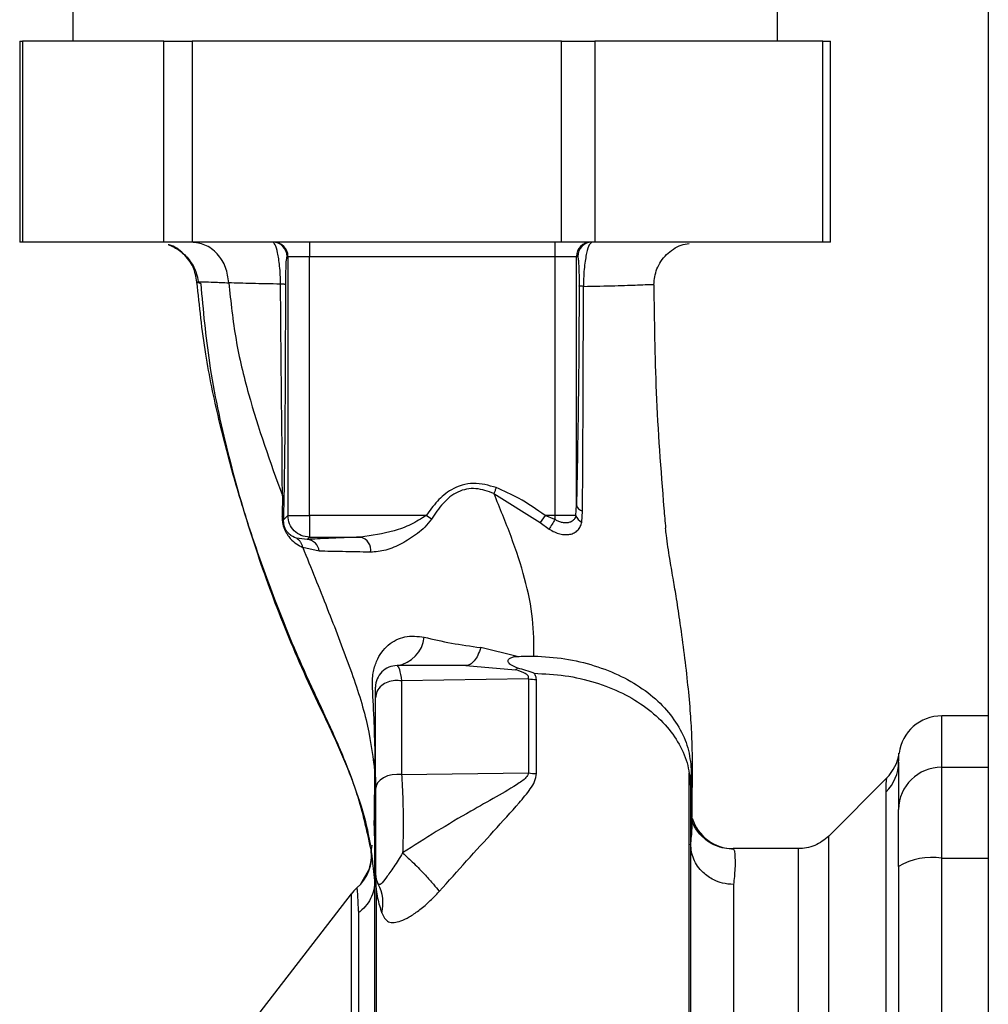
# Paper-space layout 'Blatt3' of a CAD drawing. Units: millimetres. Extents: x 0 to 4200, y 0 to 2970.
# Drawn here: x 1175 to 1243, y 1871 to 1940 of the extents above; entities that cross this region are included whole.
import ezdxf

# ---------------------------------------------------------------- set-up
doc = ezdxf.new("R2010")
doc.units = ezdxf.units.MM
doc.linetypes.add('SLD-Durchgehend', pattern=[0])
doc.layers.add('SLD-0', color=7, linetype='SLD-Durchgehend', lineweight=30)

psp = doc.layouts.new('Blatt3')

# ---------------------------------------------------------------- linework, layer by layer
at = {"layer": 'SLD-0', "ltscale": 10}
for p, q in [((1242.907, 2256.755), (1242.907, 1495.755)), ((1179.107, 1941.255), (1179.107, 1938.255)), ((1228.207, 1938.255), (1228.207, 1941.255)), ((1175.411, 1938.255), (1175.411, 1924.255)), ((1175.411, 1938.255), (1175.598, 1938.255)), ((1175.598, 1938.255), (1175.598, 1924.255)), ((1185.452, 1938.255), (1175.598, 1938.255)), ((1185.452, 1924.255), (1185.452, 1938.255)), ((1185.452, 1938.255), (1187.43, 1938.255)), ((1187.43, 1938.255), (1187.43, 1924.255)), ((1213.176, 1938.255), (1187.43, 1938.255)), ((1213.176, 1924.255), (1213.176, 1938.255)), ((1213.176, 1938.255), (1215.489, 1938.255)), ((1215.489, 1938.255), (1215.489, 1924.255)), ((1231.38, 1938.255), (1215.489, 1938.255)), ((1231.38, 1924.255), (1231.38, 1938.255)), ((1231.38, 1938.255), (1231.903, 1938.255)), ((1231.903, 1924.255), (1231.903, 1938.255)), ((1175.598, 1924.255), (1175.411, 1924.255)), ((1185.452, 1924.255), (1175.598, 1924.255)), ((1187.43, 1924.255), (1185.452, 1924.255)), ((1213.176, 1924.255), (1187.43, 1924.255)), ((1195.605, 1924.255), (1195.605, 1923.255)), ((1212.708, 1924.255), (1212.708, 1923.255)), ((1215.489, 1924.255), (1213.176, 1924.255)), ((1231.38, 1924.255), (1215.489, 1924.255)), ((1231.903, 1924.255), (1231.38, 1924.255)), ((1194.042, 1923.255), (1194.106, 1923.255)), ((1194.106, 1923.255), (1195.605, 1923.255)), ((1194.106, 1923.255), (1194.106, 1905.204)), ((1195.605, 1923.255), (1212.708, 1923.255)), ((1195.605, 1905.204), (1195.605, 1923.255)), ((1212.708, 1923.255), (1214.207, 1923.255)), ((1212.708, 1923.255), (1212.708, 1905.204)), ((1214.207, 1905.945), (1214.207, 1923.255)), ((1214.207, 1923.255), (1214.298, 1923.255)), ((1187.764, 1921.478), (1187.981, 1921.392)), ((1187.981, 1921.392), (1188.066, 1921.358)), ((1193.714, 1906.598), (1193.692, 1905.181)), ((1208.456, 1906.739), (1211.677, 1904.73)), ((1214.163, 1905.204), (1214.207, 1905.945)), ((1194.106, 1905.204), (1193.805, 1904.902)), ((1194.106, 1905.204), (1195.605, 1905.204)), ((1203.728, 1905.204), (1195.605, 1905.204)), ((1195.605, 1905.204), (1195.605, 1903.704)), ((1204.099, 1904.951), (1203.728, 1905.204)), ((1212.028, 1905.204), (1211.677, 1904.73)), ((1212.707, 1904.93), (1212.028, 1905.204)), ((1212.708, 1905.204), (1212.028, 1905.204)), ((1214.163, 1905.204), (1212.708, 1905.204)), ((1214.571, 1904.758), (1214.63, 1905.517)), ((1211.677, 1904.73), (1212.317, 1904.264)), ((1195.445, 1903.544), (1194.696, 1903.625)), ((1195.445, 1903.544), (1195.605, 1903.704)), ((1195.605, 1903.704), (1199.182, 1903.704)), ((1196.288, 1902.721), (1195.133, 1902.989)), ((1210.068, 1895.394), (1207.537, 1896.009)), ((1206.509, 1894.755), (1209.95, 1894.464)), ((1210.866, 1893.838), (1202.019, 1893.695)), ((1242.907, 1891.255), (1239.657, 1891.255)), ((1239.657, 1887.673), (1239.657, 1891.255)), ((1200.127, 1887.585), (1200.1, 1883.96)), ((1200.127, 1887.585), (1200.157, 1886.313)), ((1202.019, 1887.158), (1210.868, 1887.279)), ((1222.208, 1887.511), (1222.157, 1886.313)), ((1222.208, 1887.511), (1222.213, 1883.96)), ((1239.657, 1881.329), (1239.657, 1887.673)), ((1239.657, 1887.673), (1242.907, 1887.673)), ((1235.836, 1886.935), (1231.783, 1882.881)), ((1235.778, 1852.604), (1235.778, 1885.959)), ((1200.157, 1882.525), (1200.1, 1883.96)), ((1222.253, 1884.089), (1222.252, 1883.969)), ((1199.944, 1882.247), (1199.895, 1881.936)), ((1199.918, 1881.901), (1199.895, 1881.936)), ((1229.664, 1882.005), (1225.137, 1882.005)), ((1225.137, 1882.005), (1225.177, 1881.923)), ((1229.664, 1882.005), (1229.664, 1805.505)), ((1239.657, 1806.181), (1239.657, 1881.329)), ((1239.657, 1881.329), (1242.907, 1881.329)), ((1199.797, 1880.629), (1199.164, 1879.519)), ((1200.393, 1879.53), (1200.324, 1879.676)), ((1225.157, 1879.502), (1225.157, 1827.559)), ((1198.51, 1878.848), (1191.2, 1869.386))]:
    psp.add_line(p, q, dxfattribs=at)
at = {"layer": 'SLD-0', "ltscale": 10, "flags": 128}
psp.add_lwpolyline([(1202.019, 1887.158), (1201.687, 1887.18), (1201.357, 1887.152), (1201.043, 1887.073), (1200.763, 1886.948), (1200.529, 1886.783), (1200.353, 1886.586), (1200.244, 1886.367), (1200.207, 1886.137)], dxfattribs=at)
at = {"layer": 'SLD-0', "ltscale": 100}
for centre, radius, start, end in [((1193.042, 1923.255), 1, 359.98255, 89.98254), ((1193.106, 1923.255), 1, 359.98255, 89.98254), ((1215.207, 1923.255), 1, 90.01746, 180.01745), ((1215.298, 1923.255), 1, 90.01746, 180.01745), ((1214.766, 1906.074), 0.573, 193.08203, 256.27455), ((1193.329, 1904.872), 0.477, 3.66279, 40.41355), ((1220.188, 1900.098), 8.906, 147.14027, 152.10824), ((1214.929, 1905.497), 0.821, 200.9624, 244.10807), ((1198.934, 1902.802), 0.936, 350.76201, 74.64303), ((1195.365, 1902.619), 0.928, 6.27707, 85.08107), ((1201.359, 1896.981), 2.253, 278.86337, 353.86162), ((1201.707, 1893.255), 1.5, 89.99999, 180), ((1211.49, 1897.352), 3.569, 259.92946, 268.86767), ((1239.657, 1888.255), 3, 90, 172.38918), ((1233.71, 1889.051), 3, 315, 352.37988), ((1233.751, 1888.04), 2.905, 314.2319, 359.89001), ((1211.489, 1891.35), 4.118, 261.33623, 269.06569), ((1239.63, 1884.7), 2.973, 89.48414, 179.47468), ((1225.137, 1885.004), 2.999, 197.19362, 269.99385), ((1196.941, 1881.533), 3, 310.99353, 7.0443), ((1238.933, 1876.934), 4.454, 80.65501, 120.74233), ((1201.707, 1880.255), 1.5, 179.99981, 208.88133), ((1200.877, 1877.005), 3, 130.99279, 142.31276), ((1197.994, 1878.221), 2.733, 345.28694, 28.62)]:
    psp.add_arc(centre, radius, start, end, dxfattribs=at)
at = {"layer": 'SLD-0', "ltscale": 10}
for points, knots in [([(1189.983, 1921.423), (1189.931, 1921.785), (1189.824, 1922.537), (1189.214, 1923.486), (1188.36, 1924.135), (1187.704, 1924.216), (1187.388, 1924.255)], [0, 0, 0, 0, 0.240827, 0.50001, 0.759187, 1, 1, 1, 1]), ([(1193.588, 1921.331), (1193.584, 1921.55), (1193.576, 1921.985), (1193.529, 1922.584), (1193.465, 1923.1), (1193.363, 1923.655), (1193.216, 1924.146), (1193.1, 1924.219), (1193.042, 1924.255)], [0, 0, 0, 0, 0.133749, 0.265078, 0.392658, 0.517253, 0.759649, 1, 1, 1, 1]), ([(1215.297, 1924.255), (1215.233, 1924.218), (1215.103, 1924.143), (1214.94, 1923.64), (1214.826, 1923.066), (1214.755, 1922.521), (1214.704, 1921.879), (1214.699, 1921.413), (1214.697, 1921.177)], [0, 0, 0, 0, 0.2385, 0.479032, 0.603128, 0.731118, 0.863818, 1, 1, 1, 1]), ([(1219.595, 1921.294), (1219.639, 1921.668), (1219.708, 1922.243), (1220.085, 1922.932), (1220.472, 1923.406), (1220.951, 1923.783), (1221.482, 1924.083), (1221.877, 1924.132), (1222.072, 1924.156)], [0, 0, 0, 0, 0.270544, 0.416002, 0.564491, 0.71298, 0.858438, 1, 1, 1, 1]), ([(1185.753, 1924.09), (1186.029, 1923.968), (1186.584, 1923.721), (1187.257, 1923.045), (1187.715, 1922.255), (1187.819, 1921.696), (1187.868, 1921.437)], [0, 0, 0, 0, 0.259511, 0.521569, 0.778045, 1, 1, 1, 1]), ([(1187.764, 1921.478), (1187.7, 1921.837), (1187.566, 1922.581), (1186.853, 1923.481), (1186.187, 1924.002), (1185.783, 1924.071), (1185.759, 1924.075)], [0, 0, 0, 0, 0.310976, 0.645055, 0.979133, 1, 1, 1, 1]), ([(1193.952, 1921.306), (1193.955, 1921.629), (1193.96, 1922.279), (1193.994, 1923.062), (1194.024, 1923.182), (1194.042, 1923.255)], [0, 0, 0, 0, 0.278861, 0.55989, 1, 1, 1, 1]), ([(1214.298, 1923.255), (1214.309, 1923.23), (1214.331, 1923.18), (1214.361, 1922.789), (1214.382, 1922.249), (1214.392, 1921.677), (1214.393, 1921.361), (1214.393, 1921.203)], [0, 0, 0, 0, 0.250318, 0.500502, 0.749887, 0.874999, 1, 1, 1, 1]), ([(1187.764, 1921.478), (1187.768, 1921.486), (1187.775, 1921.501), (1188.199, 1921.495), (1188.899, 1921.473), (1189.622, 1921.44), (1189.983, 1921.423)], [0, 0, 0, 0, 0.26183, 0.508261, 0.754993, 1, 1, 1, 1]), ([(1199.895, 1881.936), (1199.615, 1883.217), (1199.125, 1885.456), (1197.784, 1888.923), (1196.268, 1892.173), (1194.666, 1895.639), (1193.129, 1899.445), (1191.695, 1903.429), (1190.381, 1907.607), (1189.246, 1911.954), (1188.27, 1916.593), (1187.937, 1919.802), (1187.764, 1921.478)], [0, 0, 0, 0, 0.1049414, 0.1833918, 0.265343, 0.3593155, 0.454655, 0.5569319, 0.6605296, 0.766945, 0.878287, 1, 1, 1, 1]), ([(1189.983, 1921.423), (1190.122, 1920.102), (1190.396, 1917.491), (1191.595, 1912.488), (1192.872, 1908.94), (1193.714, 1906.598)], [0, 0, 0, 0, 0.258125, 0.510404, 1, 1, 1, 1]), ([(1193.588, 1921.331), (1192.897, 1921.345), (1191.509, 1921.373), (1190.493, 1921.406), (1189.983, 1921.423)], [0, 0, 0, 0, 0.498269, 1, 1, 1, 1]), ([(1188.023, 1921.354), (1188.192, 1919.519), (1188.556, 1915.575), (1189.89, 1909.369), (1191.676, 1903.232), (1193.843, 1897.313), (1195.845, 1892.826), (1197.589, 1889.254), (1198.665, 1886.591), (1199.482, 1884.222), (1199.74, 1882.802), (1199.846, 1882.216)], [0, 0, 0, 0, 0.133947, 0.287834, 0.455727, 0.592677, 0.739356, 0.808923, 0.877518, 0.949409, 1, 1, 1, 1]), ([(1193.952, 1921.306), (1193.945, 1921.308), (1193.932, 1921.313), (1193.855, 1921.32), (1193.743, 1921.326), (1193.639, 1921.329), (1193.588, 1921.331)], [0, 0, 0, 0, 0.247176, 0.5, 0.752824, 1, 1, 1, 1]), ([(1193.714, 1906.598), (1193.71, 1907.73), (1193.701, 1910.014), (1193.636, 1915.005), (1193.607, 1918.797), (1193.588, 1921.331)], [0, 0, 0, 0, 0.24577, 0.495905, 1, 1, 1, 1]), ([(1193.841, 1906.349), (1193.857, 1907.201), (1193.888, 1908.905), (1193.914, 1911.706), (1193.941, 1915.818), (1193.947, 1919.042), (1193.952, 1921.306)], [0, 0, 0, 0, 0.186437, 0.373134, 0.559911, 1, 1, 1, 1]), ([(1214.393, 1921.203), (1214.388, 1919.682), (1214.378, 1916.638), (1214.33, 1912.586), (1214.272, 1909.024), (1214.229, 1906.971), (1214.207, 1905.945)], [0, 0, 0, 0, 0.279732, 0.559802, 0.779802, 1, 1, 1, 1]), ([(1214.697, 1921.177), (1214.654, 1921.179), (1214.567, 1921.183), (1214.474, 1921.189), (1214.411, 1921.196), (1214.399, 1921.201), (1214.393, 1921.203)], [0, 0, 0, 0, 0.247691, 0.4999952, 0.7523018, 1, 1, 1, 1]), ([(1214.63, 1905.517), (1214.637, 1906.713), (1214.652, 1909.108), (1214.671, 1912.954), (1214.686, 1916.987), (1214.693, 1919.779), (1214.697, 1921.177)], [0, 0, 0, 0, 0.248747, 0.498228, 0.748817, 1, 1, 1, 1]), ([(1214.697, 1921.177), (1215.468, 1921.192), (1217.011, 1921.223), (1218.399, 1921.274), (1219.196, 1921.304), (1219.585, 1921.309), (1219.592, 1921.299), (1219.595, 1921.294)], [0, 0, 0, 0, 0.246354, 0.492621, 0.657951, 0.823311, 1, 1, 1, 1]), ([(1219.595, 1921.294), (1219.628, 1918.802), (1219.694, 1913.662), (1220.11, 1907.957), (1220.378, 1904.782), (1220.417, 1904.323)], [0, 0, 0, 0, 0.445929, 0.919859, 1, 1, 1, 1]), ([(1208.612, 1907.153), (1208.088, 1907.305), (1207.043, 1907.608), (1205.533, 1907.145), (1204.475, 1906.233), (1203.978, 1905.547), (1203.728, 1905.204)], [0, 0, 0, 0, 0.2798803, 0.5583458, 0.7789339, 1, 1, 1, 1]), ([(1208.456, 1906.739), (1208.042, 1906.893), (1207.425, 1907.123), (1206.55, 1907.075), (1205.721, 1906.804), (1204.845, 1906.074), (1204.352, 1905.331), (1204.099, 1904.951)], [0, 0, 0, 0, 0.2481671, 0.3701006, 0.491774, 0.7400613, 1, 1, 1, 1]), ([(1212.028, 1905.204), (1211.426, 1905.632), (1210.352, 1906.396), (1209.143, 1906.922), (1208.612, 1907.153)], [0, 0, 0, 0, 0.560054, 1, 1, 1, 1]), ([(1193.805, 1904.902), (1193.812, 1905.164), (1193.825, 1905.631), (1193.836, 1906.13), (1193.841, 1906.349)], [0, 0, 0, 0, 0.559944, 1, 1, 1, 1]), ([(1211.235, 1895.421), (1211.238, 1896.273), (1211.242, 1897.99), (1210.659, 1900.812), (1209.693, 1903.732), (1208.869, 1905.735), (1208.456, 1906.739)], [0, 0, 0, 0, 0.2468696, 0.4972197, 0.7480547, 1, 1, 1, 1]), ([(1193.692, 1905.181), (1193.695, 1905.05), (1193.699, 1904.853), (1193.761, 1904.546), (1193.837, 1904.31), (1193.935, 1904.091), (1194.079, 1903.841), (1194.489, 1903.319), (1194.847, 1903.136), (1195.133, 1902.989)], [0, 0, 0, 0, 0.122931, 0.185124, 0.24806, 0.31105, 0.374354, 0.500656, 1, 1, 1, 1]), ([(1203.728, 1905.204), (1203.383, 1904.987), (1202.67, 1904.54), (1201.102, 1903.973), (1199.947, 1903.812), (1199.182, 1903.704)], [0, 0, 0, 0, 0.240701, 0.496211, 1, 1, 1, 1]), ([(1204.099, 1904.951), (1203.955, 1904.763), (1203.668, 1904.39), (1202.955, 1903.81), (1202.032, 1903.229), (1200.91, 1902.737), (1200.21, 1902.68), (1199.858, 1902.651)], [0, 0, 0, 0, 0.126714, 0.252106, 0.500783, 0.749098, 1, 1, 1, 1]), ([(1214.163, 1905.204), (1214.144, 1905.139), (1214.106, 1905.009), (1213.99, 1904.87), (1213.833, 1904.764), (1213.641, 1904.706), (1213.413, 1904.694), (1213.175, 1904.729), (1212.933, 1904.804), (1212.78, 1904.889), (1212.707, 1904.93)], [0, 0, 0, 0, 0.124898, 0.249918, 0.359503, 0.499923, 0.622816, 0.749955, 0.880507, 1, 1, 1, 1]), ([(1212.708, 1905.204), (1212.708, 1905.152), (1212.707, 1905.06), (1212.707, 1904.97), (1212.707, 1904.93)], [0, 0, 0, 0, 0.559954, 1, 1, 1, 1]), ([(1194.696, 1903.625), (1194.523, 1903.689), (1194.308, 1903.769), (1194.031, 1904.087), (1193.938, 1904.245), (1193.891, 1904.35), (1193.861, 1904.439), (1193.833, 1904.538), (1193.801, 1904.715), (1193.803, 1904.825), (1193.805, 1904.902)], [0, 0, 0, 0, 0.559512, 0.695665, 0.745345, 0.786568, 0.809883, 0.833526, 0.88396, 1, 1, 1, 1]), ([(1212.317, 1904.264), (1212.436, 1904.192), (1212.673, 1904.05), (1213.051, 1903.924), (1213.418, 1903.869), (1213.759, 1903.892), (1214.06, 1903.994), (1214.305, 1904.175), (1214.488, 1904.428), (1214.543, 1904.648), (1214.571, 1904.758)], [0, 0, 0, 0, 0.1243359, 0.2469186, 0.3686807, 0.4908312, 0.6145528, 0.7404788, 0.8691156, 1, 1, 1, 1]), ([(1222.258, 1884.089), (1222.26, 1884.262), (1222.27, 1885.05), (1222.284, 1886.388), (1222.298, 1887.927), (1222.277, 1889.058), (1222.236, 1890.235), (1222.136, 1891.813), (1221.953, 1893.715), (1221.711, 1895.772), (1221.424, 1897.844), (1221.162, 1899.58), (1220.912, 1900.998), (1220.684, 1902.354), (1220.512, 1903.456), (1220.438, 1904.158), (1220.42, 1904.324)], [0, 0, 0, 0, 0.024882, 0.113839, 0.175888, 0.20405, 0.233926, 0.304629, 0.395101, 0.49587, 0.594276, 0.675844, 0.748644, 0.841887, 0.962831, 1, 1, 1, 1]), ([(1195.133, 1902.989), (1195.117, 1903.056), (1195.086, 1903.192), (1194.988, 1903.371), (1194.859, 1903.523), (1194.749, 1903.592), (1194.695, 1903.625)], [0, 0, 0, 0, 0.2470132, 0.500003, 0.7529913, 1, 1, 1, 1]), ([(1199.182, 1903.704), (1198.392, 1903.677), (1196.982, 1903.628), (1195.914, 1903.57), (1195.445, 1903.544)], [0, 0, 0, 0, 0.5598995, 1, 1, 1, 1]), ([(1195.133, 1902.989), (1195.71, 1901.566), (1196.849, 1898.755), (1198.398, 1894.731), (1199.671, 1890.976), (1199.977, 1888.701), (1200.127, 1887.585)], [0, 0, 0, 0, 0.261224, 0.515945, 0.762597, 1, 1, 1, 1]), ([(1199.858, 1902.651), (1199.184, 1902.668), (1197.837, 1902.703), (1196.804, 1902.715), (1196.288, 1902.721)], [0, 0, 0, 0, 0.500199, 1, 1, 1, 1]), ([(1199.995, 1893.217), (1199.991, 1893.396), (1199.982, 1893.743), (1200.056, 1894.385), (1200.253, 1895.063), (1200.621, 1895.705), (1201.242, 1896.369), (1202.264, 1896.894), (1203.146, 1896.793), (1203.6, 1896.74)], [0, 0, 0, 0, 0.072347, 0.139369, 0.263095, 0.382704, 0.501983, 0.743632, 1, 1, 1, 1]), ([(1203.6, 1896.74), (1204.214, 1896.595), (1205.414, 1896.312), (1206.841, 1896.109), (1207.537, 1896.009)], [0, 0, 0, 0, 0.5121483, 1, 1, 1, 1]), ([(1207.537, 1896.009), (1207.474, 1895.828), (1207.347, 1895.46), (1207.092, 1895.064), (1206.808, 1894.803), (1206.607, 1894.771), (1206.509, 1894.755)], [0, 0, 0, 0, 0.246444, 0.500001, 0.753557, 1, 1, 1, 1]), ([(1210.116, 1894.581), (1209.98, 1894.635), (1209.768, 1894.718), (1209.564, 1894.856), (1209.472, 1894.963), (1209.441, 1895.057), (1209.45, 1895.138), (1209.497, 1895.213), (1209.616, 1895.298), (1209.811, 1895.382), (1209.983, 1895.39), (1210.068, 1895.394)], [0, 0, 0, 0, 0.249812, 0.387009, 0.499978, 0.573234, 0.636516, 0.693624, 0.750059, 0.876903, 1, 1, 1, 1]), ([(1210.068, 1895.392), (1210.263, 1895.403), (1210.651, 1895.424), (1211.041, 1895.422), (1211.235, 1895.421)], [0, 0, 0, 0, 0.500716, 1, 1, 1, 1]), ([(1211.235, 1895.421), (1211.962, 1895.377), (1213.41, 1895.289), (1215.479, 1894.79), (1217.379, 1894.043), (1219.04, 1893.044), (1220.397, 1891.84), (1221.394, 1890.484), (1222.047, 1889.026), (1222.154, 1888.017), (1222.208, 1887.511)], [0, 0, 0, 0, 0.125401, 0.249624, 0.373964, 0.499522, 0.625389, 0.75017, 0.874901, 1, 1, 1, 1]), ([(1201.707, 1894.755), (1201.763, 1894.708), (1201.876, 1894.614), (1201.971, 1894.002), (1202.019, 1893.695)], [0, 0, 0, 0, 0.498663, 1, 1, 1, 1]), ([(1206.509, 1894.755), (1205.614, 1894.755), (1204.016, 1894.755), (1202.412, 1894.755), (1201.707, 1894.755)], [0, 0, 0, 0, 0.559999, 1, 1, 1, 1]), ([(1210.116, 1894.579), (1210.088, 1894.557), (1210.033, 1894.513), (1209.977, 1894.48), (1209.95, 1894.464)], [0, 0, 0, 0, 0.508664, 1, 1, 1, 1]), ([(1210.866, 1893.838), (1210.872, 1893.871), (1210.884, 1893.936), (1210.843, 1894.035), (1210.759, 1894.127), (1210.503, 1894.302), (1210.198, 1894.392), (1209.95, 1894.464)], [0, 0, 0, 0, 0.120308, 0.23644, 0.353102, 0.473622, 1, 1, 1, 1]), ([(1211.252, 1894.219), (1211.066, 1894.286), (1210.695, 1894.421), (1210.309, 1894.527), (1210.116, 1894.579)], [0, 0, 0, 0, 0.500075, 1, 1, 1, 1]), ([(1211.419, 1893.784), (1211.403, 1893.897), (1211.382, 1894.039), (1211.287, 1894.175), (1211.261, 1894.208), (1211.255, 1894.216), (1211.253, 1894.218), (1211.253, 1894.219), (1211.252, 1894.219), (1211.252, 1894.219), (1211.252, 1894.219), (1211.252, 1894.218)], [0, 0, 0, 0, 0.752306, 0.937686, 0.983728, 0.995217, 0.998088, 0.998805, 0.998985, 0.999004, 1, 1, 1, 1]), ([(1211.252, 1894.218), (1211.977, 1894.184), (1213.436, 1894.117), (1215.53, 1893.623), (1217.451, 1892.874), (1219.098, 1891.862), (1220.442, 1890.657), (1221.424, 1889.29), (1222.044, 1887.823), (1222.119, 1886.813), (1222.157, 1886.313)], [0, 0, 0, 0, 0.124559, 0.250592, 0.376468, 0.501112, 0.625711, 0.750987, 0.876789, 1, 1, 1, 1]), ([(1202.019, 1893.695), (1201.864, 1893.71), (1201.541, 1893.741), (1201.047, 1893.624), (1200.594, 1893.365), (1200.268, 1892.973), (1200.226, 1892.661), (1200.207, 1892.513)], [0, 0, 0, 0, 0.173943, 0.365267, 0.564629, 0.793284, 1, 1, 1, 1]), ([(1202.019, 1893.695), (1202.019, 1892.683), (1202.019, 1890.661), (1202.019, 1888.325), (1202.019, 1887.158)], [0, 0, 0, 0, 0.50002, 1, 1, 1, 1]), ([(1210.866, 1893.838), (1210.866, 1892.715), (1210.866, 1890.708), (1210.868, 1888.327), (1210.868, 1887.279)], [0, 0, 0, 0, 0.559738, 1, 1, 1, 1]), ([(1211.422, 1887.232), (1211.421, 1888.557), (1211.419, 1890.922), (1211.419, 1892.91), (1211.419, 1893.784)], [0, 0, 0, 0, 0.56023, 1, 1, 1, 1]), ([(1200.185, 1888.382), (1200.166, 1889.174), (1200.127, 1890.74), (1200.039, 1892.398), (1199.995, 1893.217)], [0, 0, 0, 0, 0.505807, 1, 1, 1, 1]), ([(1200.207, 1892.513), (1200.207, 1892.75), (1200.207, 1893.173), (1200.207, 1893.23), (1200.207, 1893.255)], [0, 0, 0, 0, 0.559286, 1, 1, 1, 1]), ([(1200.207, 1886.137), (1200.207, 1887.41), (1200.207, 1889.682), (1200.207, 1891.648), (1200.207, 1892.513)], [0, 0, 0, 0, 0.560084, 1, 1, 1, 1]), ([(1236.657, 1888.035), (1236.662, 1888.212), (1236.672, 1888.567), (1236.679, 1888.624), (1236.683, 1888.653)], [0, 0, 0, 0, 0.498996, 1, 1, 1, 1]), ([(1200.127, 1887.585), (1200.128, 1887.721), (1200.131, 1887.987), (1200.167, 1888.252), (1200.185, 1888.382)], [0, 0, 0, 0, 0.509355, 1, 1, 1, 1]), ([(1236.657, 1888.035), (1236.657, 1887.683), (1236.657, 1887.055), (1236.657, 1885.439), (1236.657, 1884.727)], [0, 0, 0, 0, 0.559975, 1, 1, 1, 1]), ([(1202.019, 1887.158), (1202.044, 1886.776), (1202.095, 1886.01), (1202.132, 1884.586), (1202.136, 1883.092), (1202.109, 1882.165), (1202.095, 1881.702)], [0, 0, 0, 0, 0.248964, 0.499111, 0.74978, 1, 1, 1, 1]), ([(1210.868, 1887.279), (1210.846, 1887.217), (1210.748, 1886.942), (1209.955, 1886.381), (1208.616, 1885.614), (1206.662, 1884.514), (1204.476, 1883.231), (1202.879, 1882.206), (1202.095, 1881.702)], [0, 0, 0, 0, 0.025251, 0.111495, 0.301749, 0.495989, 0.752427, 1, 1, 1, 1]), ([(1204.648, 1879.023), (1205.287, 1879.737), (1206.581, 1881.182), (1208.469, 1883.261), (1209.976, 1884.892), (1210.894, 1886.007), (1211.33, 1886.681), (1211.391, 1887.047), (1211.422, 1887.232)], [0, 0, 0, 0, 0.2405965, 0.487023, 0.7383158, 0.8668602, 0.9327243, 1, 1, 1, 1]), ([(1221.255, 1801.85), (1221.294, 1801.878), (1221.381, 1801.94), (1221.466, 1802.879), (1221.506, 1804.162), (1221.56, 1805.759), (1221.695, 1808.377), (1221.907, 1812.301), (1221.971, 1816.595), (1221.967, 1820.756), (1221.974, 1824.753), (1221.993, 1829.162), (1222.01, 1833.931), (1222.02, 1838.994), (1222.029, 1844.27), (1222.037, 1849.693), (1222.045, 1855.208), (1222.051, 1860.747), (1222.056, 1866.204), (1222.06, 1871.454), (1222.062, 1875.967), (1222.064, 1879.798), (1222.065, 1882.99), (1222.066, 1885.531), (1222.066, 1886.809), (1222.066, 1887.289)], [0, 0, 0, 0, 0.0422965, 0.0931646, 0.1283149, 0.1640978, 0.2005234, 0.2569186, 0.3145889, 0.3535318, 0.393407, 0.4345705, 0.4770579, 0.5207533, 0.5653296, 0.6106082, 0.6570233, 0.7050127, 0.7541976, 0.8040495, 0.8549375, 0.8941956, 0.9343769, 0.9753162, 1, 1, 1, 1]), ([(1200.196, 1886.979), (1200.184, 1886.866), (1200.16, 1886.643), (1200.158, 1886.422), (1200.157, 1886.313)], [0, 0, 0, 0, 0.50933, 1, 1, 1, 1]), ([(1200.196, 1886.979), (1200.196, 1885.971), (1200.196, 1883.955), (1200.196, 1881.364), (1200.196, 1880.069)], [0, 0, 0, 0, 0.49997, 1, 1, 1, 1]), ([(1235.778, 1885.959), (1235.781, 1886.133), (1235.789, 1886.521), (1235.823, 1886.863), (1235.829, 1886.909), (1235.831, 1886.929)], [0, 0, 0, 0, 0.309301, 0.687575, 1, 1, 1, 1]), ([(1200.157, 1809.708), (1200.157, 1810.581), (1200.157, 1812.329), (1200.157, 1815.811), (1200.157, 1819.844), (1200.157, 1824.416), (1200.157, 1829.445), (1200.157, 1834.876), (1200.157, 1840.586), (1200.157, 1846.446), (1200.157, 1852.35), (1200.157, 1858.208), (1200.157, 1863.912), (1200.157, 1869.34), (1200.157, 1874.378), (1200.157, 1878.951), (1200.157, 1883.056), (1200.157, 1885.225), (1200.157, 1886.313)], [0, 0, 0, 0, 0.060169, 0.120415, 0.180345, 0.240389, 0.300972, 0.362396, 0.424575, 0.486761, 0.54906, 0.61204, 0.675948, 0.73975, 0.803574, 0.868277, 0.933959, 1, 1, 1, 1]), ([(1200.207, 1886.137), (1200.207, 1885.87), (1200.207, 1885.335), (1200.207, 1884.334), (1200.207, 1883.292), (1200.207, 1882.291), (1200.207, 1881.424), (1200.207, 1880.765), (1200.207, 1880.337), (1200.207, 1880.282), (1200.207, 1880.255)], [0, 0, 0, 0, 0.125004, 0.249982, 0.374961, 0.499922, 0.624908, 0.749924, 0.874934, 1, 1, 1, 1]), ([(1222.157, 1886.313), (1222.157, 1885.126), (1222.157, 1882.761), (1222.157, 1878.223), (1222.157, 1873.15), (1222.157, 1867.541), (1222.157, 1861.517), (1222.157, 1854.87), (1222.157, 1847.688), (1222.157, 1840.188), (1222.157, 1832.905), (1222.157, 1828.482), (1222.157, 1826.289)], [0, 0, 0, 0, 0.09721, 0.193798, 0.288762, 0.382578, 0.476665, 0.570381, 0.678608, 0.78653, 0.894156, 1, 1, 1, 1]), ([(1236.657, 1880.762), (1236.657, 1881.29), (1236.657, 1882.373), (1236.657, 1883.957), (1236.657, 1884.44), (1236.657, 1884.727)], [0, 0, 0, 0, 0.278154, 0.570521, 1, 1, 1, 1]), ([(1222.252, 1883.969), (1222.253, 1883.833), (1222.258, 1883.45), (1222.198, 1882.81), (1222.159, 1882.396)], [0, 0, 0, 0, 0.353645, 1, 1, 1, 1]), ([(1225.179, 1881.965), (1224.954, 1881.977), (1224.477, 1882.004), (1223.844, 1882.224), (1223.29, 1882.545), (1222.67, 1883.1), (1222.281, 1883.809), (1222.267, 1883.921), (1222.259, 1883.984)], [0, 0, 0, 0, 0.078124, 0.16581, 0.265129, 0.377949, 0.650895, 1, 1, 1, 1]), ([(1225.157, 1879.502), (1224.896, 1879.522), (1224.417, 1879.56), (1223.684, 1879.842), (1223.088, 1880.251), (1222.641, 1880.769), (1222.262, 1881.423), (1222.198, 1881.968), (1222.157, 1882.326)], [0, 0, 0, 0, 0.166109, 0.304811, 0.499197, 0.628873, 0.755751, 1, 1, 1, 1]), ([(1231.785, 1882.884), (1231.64, 1882.754), (1231.347, 1882.492), (1230.819, 1882.218), (1230.251, 1882.038), (1229.858, 1882.016), (1229.664, 1882.005)], [0, 0, 0, 0, 0.247575, 0.5, 0.752425, 1, 1, 1, 1]), ([(1199.779, 1880.627), (1199.834, 1880.818), (1199.958, 1881.245), (1199.917, 1881.69), (1199.895, 1881.936)], [0, 0, 0, 0, 0.445519, 1, 1, 1, 1]), ([(1200.156, 1879.788), (1200.095, 1880.358), (1199.974, 1881.493), (1199.937, 1881.766), (1199.918, 1881.901)], [0, 0, 0, 0, 0.50184, 1, 1, 1, 1]), ([(1202.095, 1881.702), (1201.886, 1881.365), (1201.456, 1880.668), (1200.907, 1879.933), (1200.549, 1879.45), (1200.447, 1879.502), (1200.393, 1879.53)], [0, 0, 0, 0, 0.2158772, 0.4461449, 0.704524, 1, 1, 1, 1]), ([(1202.095, 1881.702), (1202.35, 1881.47), (1202.877, 1880.991), (1203.642, 1880.206), (1204.256, 1879.523), (1204.52, 1879.186), (1204.648, 1879.023)], [0, 0, 0, 0, 0.272791, 0.561786, 0.787215, 1, 1, 1, 1]), ([(1225.177, 1881.923), (1225.191, 1881.904), (1225.232, 1881.849), (1225.259, 1881.412), (1225.268, 1880.656), (1225.194, 1879.886), (1225.157, 1879.502)], [0, 0, 0, 0, 0.137553, 0.425037, 0.712513, 1, 1, 1, 1]), ([(1236.657, 1880.762), (1236.657, 1875.618), (1236.657, 1866.431), (1236.657, 1857.131), (1236.657, 1853.039)], [0, 0, 0, 0, 0.559975, 1, 1, 1, 1]), ([(1200.157, 1879.767), (1200.142, 1879.555), (1200.113, 1879.126), (1199.877, 1878.514), (1199.519, 1877.958), (1199.183, 1877.67), (1199.017, 1877.528)], [0, 0, 0, 0, 0.246795, 0.5, 0.753206, 1, 1, 1, 1]), ([(1200.196, 1880.069), (1200.201, 1879.887), (1200.211, 1879.527), (1200.264, 1879.092), (1200.361, 1878.386), (1200.53, 1877.862), (1200.638, 1877.527)], [0, 0, 0, 0, 0.161514, 0.320548, 0.565876, 1, 1, 1, 1]), ([(1198.909, 1879.269), (1198.915, 1879.197), (1198.927, 1879.052), (1198.987, 1878.036), (1199.017, 1877.528)], [0, 0, 0, 0, 0.500442, 1, 1, 1, 1]), ([(1200.249, 1879.237), (1200.249, 1878.204), (1200.249, 1875.813), (1200.249, 1871.737), (1200.249, 1867.217), (1200.249, 1862.181), (1200.249, 1856.826), (1200.249, 1851.866), (1200.249, 1848.088), (1200.249, 1845.237), (1200.249, 1841.829), (1200.256, 1837.435), (1200.268, 1832.585), (1200.288, 1827.927), (1200.311, 1823.692), (1200.314, 1820.609), (1200.322, 1819.03), (1200.324, 1818.752)], [0, 0, 0, 0, 0.063872, 0.14782, 0.225591, 0.297791, 0.394694, 0.477113, 0.524408, 0.56589, 0.606221, 0.679165, 0.766875, 0.833106, 0.905262, 0.983271, 1, 1, 1, 1]), ([(1200.638, 1877.527), (1200.765, 1877.271), (1200.955, 1876.891), (1201.477, 1876.846), (1201.954, 1876.935), (1202.54, 1877.222), (1203.208, 1877.674), (1203.94, 1878.275), (1204.41, 1878.772), (1204.648, 1879.023)], [0, 0, 0, 0, 0.267848, 0.396661, 0.517553, 0.63776, 0.75624, 0.876662, 1, 1, 1, 1]), ([(1199.017, 1877.528), (1199.017, 1876.911), (1199.017, 1875.675), (1199.017, 1872.954), (1199.017, 1869.661), (1199.017, 1865.805), (1199.017, 1861.484), (1199.017, 1856.785), (1199.017, 1851.81), (1199.017, 1846.663), (1199.017, 1841.455), (1199.017, 1836.296), (1199.017, 1831.294), (1199.017, 1826.559), (1199.017, 1822.185), (1199.017, 1818.283), (1199.017, 1814.874), (1199.017, 1813.13), (1199.017, 1812.258)], [0, 0, 0, 0, 0.062503, 0.125008, 0.187511, 0.250014, 0.312514, 0.37501, 0.437516, 0.500007, 0.562513, 0.625004, 0.687508, 0.750006, 0.812504, 0.875003, 0.937502, 1, 1, 1, 1])]:
    psp.add_open_spline(points, degree=3, knots=knots, dxfattribs=at)
for points in [[(1208.612, 1907.153), (1208.585, 1907.081), (1208.531, 1906.938), (1208.481, 1906.805), (1208.456, 1906.739)], [(1193.841, 1906.349), (1193.834, 1906.393), (1193.819, 1906.479), (1193.749, 1906.558), (1193.714, 1906.598)], [(1195.605, 1903.704), (1195.409, 1903.727), (1195.016, 1903.773), (1194.521, 1904.119), (1194.174, 1904.615), (1194.129, 1905.007), (1194.106, 1905.204)], [(1231.785, 1804.626), (1231.785, 1804.691), (1231.785, 1804.82), (1231.785, 1805.86), (1231.785, 1807.499), (1231.785, 1809.772), (1231.785, 1812.623), (1231.785, 1816.008), (1231.785, 1819.867), (1231.785, 1824.135), (1231.785, 1828.738), (1231.785, 1833.599), (1231.785, 1838.633), (1231.785, 1843.755), (1231.785, 1848.877), (1231.785, 1853.911), (1231.785, 1858.772), (1231.785, 1863.375), (1231.785, 1867.643), (1231.785, 1871.502), (1231.785, 1874.887), (1231.785, 1877.738), (1231.785, 1880.011), (1231.785, 1881.65), (1231.785, 1882.69), (1231.785, 1882.819), (1231.785, 1882.884)], [(1198.503, 1878.839), (1198.503, 1878.749), (1198.503, 1878.569), (1198.503, 1877.125), (1198.503, 1874.863), (1198.503, 1871.757), (1198.503, 1867.912), (1198.503, 1863.425), (1198.503, 1858.417), (1198.503, 1853.019), (1198.503, 1847.375), (1198.503, 1841.635), (1198.503, 1835.951), (1198.503, 1830.475), (1198.503, 1825.348), (1198.503, 1820.725), (1198.503, 1816.655), (1198.503, 1814.565), (1198.503, 1813.52)]]:
    psp.add_open_spline(points, degree=3, dxfattribs=at)

doc.saveas('drawing.dxf')
